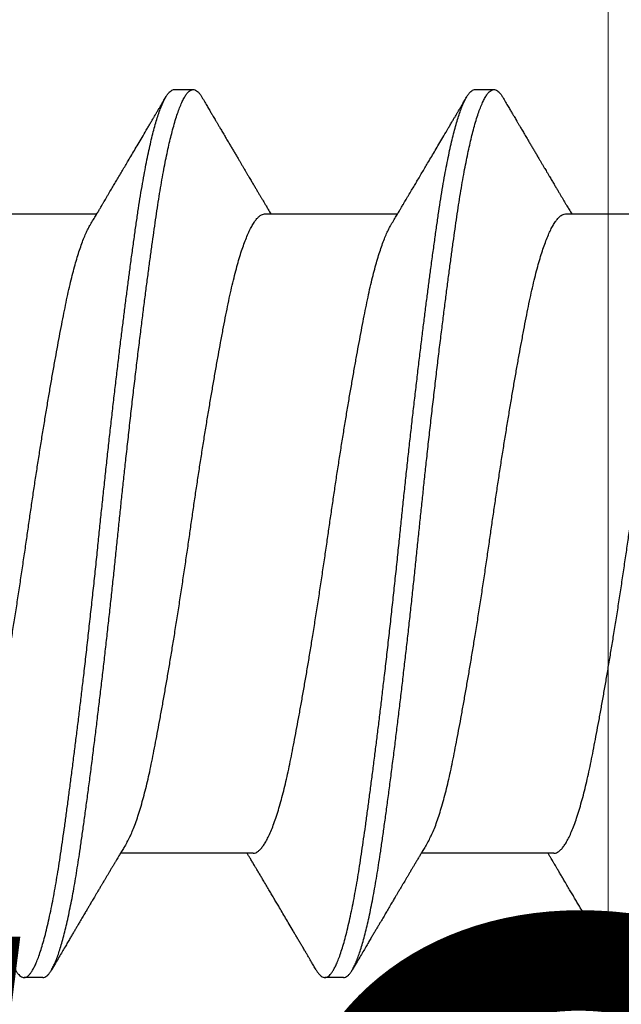
# Model space of a CAD drawing. Extents: x 202 to 667, y -2191 to -1908.
# Drawn here: x 402 to 403, y -1969 to -1968 of the extents above; entities that cross this region are included whole.
import ezdxf

# ---------------------------------------------------------------- set-up
doc = ezdxf.new("R2010")
doc.units = 0
doc.header["$LTSCALE"] = 0.5
doc.header["$MEASUREMENT"] = 0
doc.layers.add('.875 HAT CHANNEL', color=3, linetype='CONTINUOUS', lineweight=15)
doc.layers.add('DIMS', color=92, linetype='CONTINUOUS', lineweight=15)
doc.layers.add('ALB PLCP', color=10, linetype='CONTINUOUS')
doc.styles.add('Arial', font='arial.ttf')

# ---------------------------------------------------------------- blocks, each defined once
blk = doc.blocks.new('#8X58-HWH-SD-TEK')
at = {"layer": 'ALB PLCP', "lineweight": 30}
for p, q in [((-0.05904, 0.24085), (-0.05904, 0.21637)), ((0.082, 0.22633), (0.082, 0.2298)), ((0.05904, 0.1875), (0.05904, 0.21198)), ((-0.082, 0.20202), (-0.082, 0.19855)), ((-0.05904, 0.18529), (-0.05904, 0.16081)), ((0.082, 0.17077), (0.082, 0.17424)), ((0.05904, 0.13194), (0.05904, 0.15643)), ((-0.082, 0.14647), (-0.082, 0.14299)), ((-0.05904, 0.12974), (-0.05904, 0.10525))]:
    blk.add_line(p, q, dxfattribs=at)
for points, knots in [([(0.05903, 0.24306), (0.05903, 0.24296), (0.05902, 0.24273), (0.05887, 0.24237), (0.05858, 0.24196), (0.05817, 0.24155), (0.05762, 0.24113), (0.05693, 0.2407), (0.05607, 0.24024), (0.05505, 0.23978), (0.05388, 0.23931), (0.05256, 0.23885), (0.05112, 0.23839), (0.04957, 0.23794), (0.04794, 0.23751), (0.04625, 0.23709), (0.04446, 0.23668), (0.04259, 0.23628), (0.04062, 0.23589), (0.03856, 0.23548), (0.0364, 0.23507), (0.03415, 0.23465), (0.0318, 0.23423), (0.02938, 0.2338), (0.02691, 0.23337), (0.02438, 0.23294), (0.0218, 0.23251), (0.0191, 0.23206), (0.01629, 0.23161), (0.01337, 0.23115), (0.01043, 0.2307), (0.00748, 0.23025), (0.00452, 0.22982), (0.00164, 0.2294), (-0.00119, 0.229), (-0.00396, 0.2286), (-0.00674, 0.22819), (-0.00952, 0.22777), (-0.0123, 0.22735), (-0.01506, 0.22691), (-0.0178, 0.22648), (-0.0205, 0.22604), (-0.02315, 0.2256), (-0.02574, 0.22517), (-0.02824, 0.22474), (-0.03066, 0.22431), (-0.03301, 0.22389), (-0.0353, 0.22347), (-0.03752, 0.22305), (-0.03967, 0.22263), (-0.04172, 0.22223), (-0.04367, 0.22183), (-0.04554, 0.22141), (-0.04727, 0.221), (-0.04888, 0.22058), (-0.05035, 0.22017), (-0.05173, 0.21975), (-0.053, 0.21933), (-0.05415, 0.21891), (-0.05519, 0.21849), (-0.0561, 0.21807), (-0.05672, 0.21775), (-0.057, 0.21758), (-0.05705, 0.21754)], [0, 0, 0, 0, 0.011697, 0.028009, 0.044154, 0.060404, 0.076741, 0.093148, 0.110921, 0.128729, 0.146548, 0.164352, 0.182118, 0.199821, 0.216434, 0.232951, 0.249354, 0.265625, 0.281799, 0.298091, 0.314513, 0.331046, 0.347672, 0.364371, 0.380825, 0.397312, 0.413813, 0.430307, 0.44809, 0.465819, 0.48347, 0.50102, 0.518448, 0.535731, 0.551905, 0.568176, 0.58458, 0.601097, 0.617711, 0.634401, 0.651148, 0.667931, 0.684731, 0.701527, 0.717998, 0.734427, 0.750793, 0.767078, 0.783892, 0.800581, 0.817125, 0.833663, 0.850345, 0.867154, 0.883102, 0.899128, 0.915215, 0.931345, 0.947501, 0.963663, 0.979815, 0.995937, 1, 1, 1, 1]), ([(0.08058, 0.2314), (0.08074, 0.23131), (0.08108, 0.23111), (0.08148, 0.23078), (0.08179, 0.23044), (0.08197, 0.23011), (0.08202, 0.22978), (0.08195, 0.22945), (0.08176, 0.22912), (0.08145, 0.22879), (0.08103, 0.22846), (0.0805, 0.22813), (0.07985, 0.22779), (0.07904, 0.22743), (0.07805, 0.22705), (0.07687, 0.22666), (0.07554, 0.22626), (0.07406, 0.22586), (0.07244, 0.22546), (0.07069, 0.22507), (0.06885, 0.22469), (0.06696, 0.22432), (0.06502, 0.22397), (0.063, 0.22363), (0.06089, 0.22329), (0.05869, 0.22296), (0.05641, 0.22263), (0.05404, 0.22229), (0.05157, 0.22195), (0.049, 0.22161), (0.04635, 0.22126), (0.04361, 0.2209), (0.04084, 0.22055), (0.03806, 0.2202), (0.03528, 0.21985), (0.03244, 0.21951), (0.02955, 0.21916), (0.02647, 0.2188), (0.02319, 0.21842), (0.01973, 0.21803), (0.01623, 0.21764), (0.01272, 0.21725), (0.00921, 0.21687), (0.0057, 0.2165), (0.00229, 0.21615), (-0.001, 0.21581), (-0.00421, 0.21548), (-0.00742, 0.21514), (-0.01064, 0.21479), (-0.01387, 0.21444), (-0.01708, 0.21409), (-0.02028, 0.21373), (-0.02345, 0.21337), (-0.0266, 0.213), (-0.0297, 0.21264), (-0.03276, 0.21227), (-0.03571, 0.21192), (-0.03854, 0.21156), (-0.04125, 0.21122), (-0.0439, 0.21088), (-0.04648, 0.21055), (-0.04911, 0.2102), (-0.05178, 0.20984), (-0.05446, 0.20947), (-0.05703, 0.20911), (-0.05949, 0.20875), (-0.06184, 0.20838), (-0.0641, 0.20801), (-0.06619, 0.20764), (-0.06812, 0.20728), (-0.0699, 0.20692), (-0.07156, 0.20656), (-0.07312, 0.2062), (-0.07455, 0.20583), (-0.07587, 0.20547), (-0.07707, 0.2051), (-0.07813, 0.20474), (-0.07907, 0.20437), (-0.07988, 0.20401), (-0.08056, 0.20366), (-0.0811, 0.20331), (-0.08151, 0.20298), (-0.08179, 0.20265), (-0.08195, 0.20234), (-0.08202, 0.20213), (-0.082, 0.20202), (-0.082, 0.20202)], [0, 0, 0, 0, 0.009251, 0.021172, 0.033026, 0.044804, 0.056498, 0.068203, 0.079992, 0.091176, 0.102418, 0.113713, 0.125051, 0.136424, 0.149617, 0.162834, 0.176062, 0.189287, 0.202497, 0.215679, 0.228819, 0.240818, 0.252762, 0.264642, 0.27645, 0.288176, 0.299857, 0.311615, 0.323451, 0.335357, 0.347323, 0.35934, 0.371398, 0.382797, 0.394216, 0.405646, 0.417079, 0.428507, 0.441712, 0.454885, 0.468014, 0.481086, 0.494089, 0.507011, 0.519842, 0.531522, 0.543249, 0.555057, 0.566937, 0.578882, 0.590881, 0.602925, 0.615004, 0.627109, 0.63923, 0.651356, 0.663478, 0.674894, 0.686288, 0.697653, 0.70898, 0.720261, 0.733246, 0.746148, 0.758955, 0.771697, 0.784526, 0.797447, 0.810449, 0.822428, 0.834456, 0.846523, 0.85862, 0.870736, 0.882861, 0.894986, 0.9071, 0.919193, 0.931255, 0.943276, 0.955248, 0.966481, 0.977653, 0.988758, 0.999788, 1, 1, 1, 1]), ([(0.08198, 0.22633), (0.08199, 0.22627), (0.082, 0.22609), (0.08186, 0.22579), (0.08157, 0.22543), (0.08115, 0.22507), (0.08062, 0.22472), (0.07995, 0.22437), (0.07915, 0.22401), (0.07822, 0.22364), (0.07716, 0.22328), (0.07598, 0.22291), (0.07467, 0.22255), (0.07324, 0.22218), (0.0717, 0.22182), (0.07004, 0.22146), (0.06831, 0.22111), (0.06652, 0.22077), (0.06468, 0.22044), (0.06276, 0.22011), (0.06076, 0.2198), (0.05858, 0.21947), (0.0562, 0.21913), (0.0536, 0.21876), (0.05088, 0.21839), (0.04805, 0.21801), (0.04511, 0.21762), (0.04208, 0.21723), (0.03904, 0.21685), (0.03602, 0.21647), (0.03302, 0.21611), (0.02996, 0.21574), (0.02686, 0.21538), (0.02372, 0.21501), (0.02055, 0.21465), (0.01735, 0.21429), (0.01414, 0.21393), (0.01092, 0.21358), (0.0077, 0.21324), (0.00448, 0.2129), (0.00134, 0.21257), (-0.00174, 0.21226), (-0.00476, 0.21195), (-0.00779, 0.21163), (-0.01083, 0.2113), (-0.01403, 0.21095), (-0.01738, 0.21058), (-0.02086, 0.21019), (-0.02432, 0.2098), (-0.02774, 0.2094), (-0.0311, 0.209), (-0.03441, 0.2086), (-0.03756, 0.20821), (-0.04055, 0.20784), (-0.04337, 0.20748), (-0.04612, 0.20712), (-0.04878, 0.20677), (-0.05136, 0.20642), (-0.05384, 0.20608), (-0.05622, 0.20575), (-0.0585, 0.20542), (-0.0607, 0.20509), (-0.06282, 0.20475), (-0.06486, 0.20441), (-0.06676, 0.20407), (-0.06854, 0.20373), (-0.07019, 0.20339), (-0.07175, 0.20305), (-0.0732, 0.2027), (-0.07462, 0.20234), (-0.07599, 0.20196), (-0.07728, 0.20156), (-0.07841, 0.20116), (-0.07939, 0.20077), (-0.08021, 0.20038), (-0.08088, 0.19999), (-0.08138, 0.19962), (-0.08173, 0.19927), (-0.08194, 0.19893), (-0.08202, 0.1986), (-0.08198, 0.19827), (-0.08181, 0.19794), (-0.08151, 0.19759), (-0.08111, 0.19726), (-0.08075, 0.19705), (-0.08059, 0.19694)], [0, 0, 0, 0, 0.006105, 0.018921, 0.031831, 0.043737, 0.055704, 0.067722, 0.079781, 0.091871, 0.103984, 0.116108, 0.128234, 0.140351, 0.15245, 0.16452, 0.176552, 0.187853, 0.199103, 0.210295, 0.221422, 0.232476, 0.245222, 0.258061, 0.270991, 0.284001, 0.297079, 0.310212, 0.323388, 0.335494, 0.347615, 0.359741, 0.371863, 0.383969, 0.396052, 0.408099, 0.420102, 0.432052, 0.443938, 0.455752, 0.467486, 0.478496, 0.489569, 0.500712, 0.51192, 0.523183, 0.536275, 0.54942, 0.562605, 0.575817, 0.589043, 0.60227, 0.615486, 0.627578, 0.63964, 0.651661, 0.663632, 0.675543, 0.687385, 0.69915, 0.710835, 0.722554, 0.734355, 0.746229, 0.758168, 0.769476, 0.780825, 0.792208, 0.803615, 0.815039, 0.828267, 0.841493, 0.854703, 0.867886, 0.881027, 0.894115, 0.907138, 0.919007, 0.930803, 0.942515, 0.954204, 0.965975, 0.977822, 0.989738, 1, 1, 1, 1]), ([(0.05709, 0.21082), (0.05738, 0.21099), (0.05793, 0.21132), (0.05869, 0.21177), (0.05933, 0.21216), (0.05984, 0.21246), (0.06023, 0.21269), (0.0605, 0.21285), (0.0607, 0.21297), (0.06087, 0.21307), (0.06104, 0.21317), (0.06125, 0.2133), (0.06149, 0.21344), (0.06183, 0.21365), (0.06227, 0.2139), (0.06277, 0.2142), (0.06324, 0.21448), (0.06372, 0.21476), (0.06417, 0.21503), (0.06463, 0.21531), (0.0651, 0.21558), (0.06562, 0.21589), (0.06616, 0.21621), (0.06667, 0.21652), (0.06713, 0.21678), (0.06753, 0.21702), (0.06785, 0.21722), (0.06816, 0.2174), (0.06851, 0.2176), (0.06899, 0.21789), (0.06958, 0.21823), (0.07028, 0.21865), (0.07107, 0.21911), (0.0718, 0.21955), (0.07245, 0.21993), (0.073, 0.22025), (0.07357, 0.22059), (0.07417, 0.22095), (0.07483, 0.22133), (0.07556, 0.22176), (0.07638, 0.22224), (0.07728, 0.22278), (0.0783, 0.22337), (0.07941, 0.22403), (0.08019, 0.22448), (0.0806, 0.22472)], [0, 0, 0, 0, 0.037452, 0.069936, 0.097446, 0.119974, 0.135044, 0.146593, 0.154619, 0.160653, 0.16804, 0.176897, 0.187225, 0.199026, 0.220543, 0.242765, 0.263011, 0.281281, 0.302918, 0.321078, 0.340301, 0.362599, 0.387976, 0.408896, 0.428175, 0.445746, 0.460328, 0.469565, 0.484956, 0.505203, 0.530309, 0.560272, 0.594177, 0.631384, 0.653664, 0.676981, 0.701335, 0.726729, 0.753702, 0.785168, 0.819353, 0.857925, 0.900887, 0.948244, 1, 1, 1, 1]), ([(-0.05706, 0.21754), (-0.05738, 0.21736), (-0.05796, 0.21701), (-0.05877, 0.21653), (-0.05945, 0.21612), (-0.06, 0.21579), (-0.06043, 0.21554), (-0.06072, 0.21536), (-0.06094, 0.21523), (-0.06114, 0.21512), (-0.06139, 0.21496), (-0.06174, 0.21476), (-0.06219, 0.21449), (-0.06282, 0.21412), (-0.0636, 0.21366), (-0.06446, 0.21315), (-0.06531, 0.21264), (-0.06618, 0.21213), (-0.06707, 0.2116), (-0.06796, 0.21107), (-0.06891, 0.21051), (-0.06994, 0.2099), (-0.07106, 0.20924), (-0.07224, 0.20854), (-0.0735, 0.2078), (-0.0746, 0.20715), (-0.07548, 0.20664), (-0.07608, 0.20628), (-0.07661, 0.20597), (-0.07708, 0.20569), (-0.07743, 0.20549), (-0.0777, 0.20533), (-0.07796, 0.20518), (-0.07829, 0.20498), (-0.07873, 0.20472), (-0.07926, 0.20441), (-0.0799, 0.20404), (-0.08035, 0.20377), (-0.08059, 0.20363)], [0, 0, 0, 0, 0.039859, 0.074313, 0.103351, 0.126964, 0.144888, 0.157552, 0.165194, 0.172817, 0.182416, 0.197975, 0.216926, 0.239231, 0.279328, 0.315895, 0.348932, 0.388346, 0.426117, 0.463119, 0.501286, 0.547448, 0.594839, 0.643893, 0.697447, 0.755984, 0.783307, 0.809264, 0.832143, 0.851943, 0.868662, 0.876708, 0.886733, 0.900966, 0.919407, 0.942058, 0.968922, 1, 1, 1, 1]), ([(0.05708, 0.21082), (0.05703, 0.21079), (0.05674, 0.2106), (0.05606, 0.21026), (0.05505, 0.2098), (0.05387, 0.20933), (0.05256, 0.20887), (0.05112, 0.2084), (0.04957, 0.20796), (0.04794, 0.20752), (0.04625, 0.2071), (0.04446, 0.20669), (0.04259, 0.20629), (0.04062, 0.2059), (0.03856, 0.2055), (0.0364, 0.20509), (0.03415, 0.20467), (0.0318, 0.20424), (0.02938, 0.20381), (0.02691, 0.20338), (0.02438, 0.20295), (0.0218, 0.20252), (0.0191, 0.20208), (0.01629, 0.20163), (0.01337, 0.20117), (0.01043, 0.20072), (0.00748, 0.20027), (0.00452, 0.19983), (0.00164, 0.19941), (-0.00119, 0.19901), (-0.00396, 0.19861), (-0.00674, 0.1982), (-0.00952, 0.19779), (-0.0123, 0.19736), (-0.01506, 0.19693), (-0.0178, 0.1965), (-0.0205, 0.19606), (-0.02315, 0.19562), (-0.02574, 0.19518), (-0.02824, 0.19475), (-0.03066, 0.19433), (-0.03301, 0.1939), (-0.03533, 0.19348), (-0.03761, 0.19305), (-0.03984, 0.19262), (-0.04196, 0.1922), (-0.04398, 0.19178), (-0.04589, 0.19135), (-0.04767, 0.19091), (-0.04932, 0.19048), (-0.05082, 0.19005), (-0.05221, 0.18962), (-0.05349, 0.18918), (-0.05463, 0.18874), (-0.05566, 0.1883), (-0.05655, 0.18786), (-0.0573, 0.18743), (-0.05792, 0.187), (-0.0584, 0.18658), (-0.05875, 0.18617), (-0.05896, 0.18577), (-0.05905, 0.18548), (-0.05903, 0.18532), (-0.05903, 0.18529)], [0, 0, 0, 0, 0.003712, 0.021476, 0.039274, 0.057083, 0.074878, 0.092635, 0.110328, 0.126932, 0.143441, 0.159835, 0.176098, 0.192263, 0.208547, 0.224959, 0.241483, 0.2581, 0.274791, 0.291236, 0.307715, 0.324206, 0.340692, 0.358465, 0.376185, 0.393827, 0.411368, 0.428786, 0.44606, 0.462225, 0.478488, 0.494883, 0.511392, 0.527996, 0.544677, 0.561415, 0.57819, 0.594981, 0.611768, 0.62823, 0.64465, 0.661008, 0.677285, 0.69475, 0.71208, 0.729253, 0.746456, 0.763813, 0.781302, 0.797894, 0.814565, 0.831296, 0.848066, 0.864856, 0.881645, 0.898411, 0.915136, 0.931798, 0.948379, 0.964565, 0.980638, 0.996579, 1, 1, 1, 1]), ([(-0.0806, 0.19694), (-0.08029, 0.19677), (-0.07971, 0.19643), (-0.07889, 0.19595), (-0.07818, 0.19553), (-0.07757, 0.19517), (-0.07706, 0.19487), (-0.07666, 0.19463), (-0.07635, 0.19445), (-0.07612, 0.19431), (-0.07593, 0.1942), (-0.07572, 0.19408), (-0.0755, 0.19395), (-0.07524, 0.1938), (-0.07496, 0.19363), (-0.07452, 0.19337), (-0.07391, 0.19301), (-0.07314, 0.19256), (-0.07241, 0.19213), (-0.07174, 0.19173), (-0.07113, 0.19137), (-0.07051, 0.19101), (-0.06989, 0.19064), (-0.0693, 0.19029), (-0.06878, 0.18998), (-0.06836, 0.18974), (-0.06805, 0.18955), (-0.0678, 0.18941), (-0.06754, 0.18925), (-0.06721, 0.18906), (-0.06682, 0.18882), (-0.06638, 0.18856), (-0.06584, 0.18825), (-0.06522, 0.18788), (-0.06456, 0.18749), (-0.06395, 0.18712), (-0.0634, 0.1868), (-0.06288, 0.18649), (-0.06239, 0.1862), (-0.06192, 0.18592), (-0.06147, 0.18565), (-0.061, 0.18537), (-0.06046, 0.18505), (-0.0598, 0.18466), (-0.05931, 0.18437), (-0.05904, 0.18421), (-0.05904, 0.18421)], [0, 0, 0, 0, 0.042573, 0.08038, 0.113424, 0.14171, 0.165239, 0.184014, 0.198259, 0.207616, 0.215827, 0.225248, 0.235879, 0.247718, 0.260767, 0.275024, 0.30881, 0.345241, 0.381963, 0.410264, 0.438735, 0.467377, 0.49619, 0.524619, 0.54926, 0.56953, 0.582357, 0.592543, 0.604022, 0.619433, 0.638213, 0.658604, 0.680479, 0.712968, 0.744785, 0.773077, 0.797847, 0.821909, 0.844414, 0.866309, 0.887929, 0.906924, 0.931856, 0.962717, 0.999499, 1, 1, 1, 1]), ([(0.05903, 0.1875), (0.05903, 0.18741), (0.05902, 0.18718), (0.05887, 0.18681), (0.05858, 0.18641), (0.05817, 0.18599), (0.05762, 0.18558), (0.05693, 0.18514), (0.05607, 0.18469), (0.05505, 0.18422), (0.05388, 0.18376), (0.05256, 0.18329), (0.05112, 0.18283), (0.04957, 0.18238), (0.04794, 0.18195), (0.04625, 0.18153), (0.04446, 0.18112), (0.04259, 0.18072), (0.04062, 0.18033), (0.03856, 0.17993), (0.0364, 0.17952), (0.03415, 0.1791), (0.0318, 0.17867), (0.02938, 0.17824), (0.02691, 0.17781), (0.02438, 0.17738), (0.0218, 0.17695), (0.0191, 0.17651), (0.01629, 0.17606), (0.01337, 0.1756), (0.01043, 0.17514), (0.00748, 0.1747), (0.00452, 0.17426), (0.00164, 0.17384), (-0.00119, 0.17344), (-0.00396, 0.17304), (-0.00674, 0.17263), (-0.00952, 0.17222), (-0.0123, 0.17179), (-0.01506, 0.17136), (-0.0178, 0.17092), (-0.0205, 0.17049), (-0.02315, 0.17005), (-0.02574, 0.16961), (-0.02824, 0.16918), (-0.03066, 0.16875), (-0.03301, 0.16833), (-0.0353, 0.16791), (-0.03752, 0.16749), (-0.03967, 0.16708), (-0.04172, 0.16667), (-0.04367, 0.16627), (-0.04554, 0.16586), (-0.04727, 0.16544), (-0.04888, 0.16503), (-0.05035, 0.16462), (-0.05173, 0.1642), (-0.053, 0.16378), (-0.05415, 0.16336), (-0.05519, 0.16293), (-0.0561, 0.16251), (-0.05672, 0.1622), (-0.057, 0.16202), (-0.05705, 0.16199)], [0, 0, 0, 0, 0.0116973, 0.0280094, 0.0441538, 0.0604036, 0.076741, 0.0931477, 0.1109211, 0.1287292, 0.1465478, 0.1643521, 0.1821178, 0.1998209, 0.216434, 0.2329513, 0.2493543, 0.2656254, 0.2817993, 0.2980914, 0.3145128, 0.3310457, 0.3476716, 0.3643713, 0.3808253, 0.3973122, 0.4138126, 0.430307, 0.4480898, 0.4658186, 0.4834699, 0.5010203, 0.5184477, 0.5357308, 0.5519046, 0.5681762, 0.5845797, 0.6010974, 0.6177108, 0.6344008, 0.6511477, 0.6679312, 0.6847311, 0.7015266, 0.7179982, 0.7344266, 0.7507929, 0.7670785, 0.7838925, 0.8005807, 0.8171249, 0.8336627, 0.8503453, 0.8671544, 0.8831017, 0.8991276, 0.9152146, 0.931345, 0.9475007, 0.9636635, 0.979815, 0.9959369, 1, 1, 1, 1]), ([(0.08059, 0.17585), (0.08034, 0.176), (0.07986, 0.17628), (0.0792, 0.17667), (0.07865, 0.17699), (0.07821, 0.17725), (0.07788, 0.17744), (0.07752, 0.17766), (0.07704, 0.17794), (0.07645, 0.17829), (0.07582, 0.17866), (0.07521, 0.17902), (0.07458, 0.17939), (0.07397, 0.17975), (0.07316, 0.18023), (0.07217, 0.18081), (0.07102, 0.18149), (0.06992, 0.18213), (0.06894, 0.18271), (0.06808, 0.18323), (0.06731, 0.18368), (0.06655, 0.18413), (0.06576, 0.1846), (0.0649, 0.1851), (0.0641, 0.18558), (0.06335, 0.18602), (0.06271, 0.18641), (0.0621, 0.18677), (0.06157, 0.18708), (0.06122, 0.18729), (0.06099, 0.18743), (0.06084, 0.18752), (0.06064, 0.18763), (0.06037, 0.18779), (0.05998, 0.18803), (0.05953, 0.1883), (0.05919, 0.1885), (0.05904, 0.18859)], [0, 0, 0, 0, 0.035772, 0.066389, 0.091856, 0.112173, 0.127345, 0.137588, 0.16237, 0.193745, 0.22019, 0.249717, 0.279107, 0.307443, 0.334725, 0.391824, 0.444279, 0.495069, 0.544563, 0.580746, 0.615753, 0.651059, 0.687087, 0.725893, 0.770029, 0.799069, 0.830024, 0.859919, 0.88411, 0.902549, 0.909612, 0.915598, 0.924325, 0.936822, 0.953085, 0.978708, 1, 1, 1, 1]), ([(0.08058, 0.17585), (0.08074, 0.17576), (0.08108, 0.17555), (0.08148, 0.17523), (0.08179, 0.17489), (0.08197, 0.17455), (0.08202, 0.17422), (0.08195, 0.17389), (0.08176, 0.17356), (0.08145, 0.17323), (0.08103, 0.1729), (0.0805, 0.17257), (0.07985, 0.17224), (0.07904, 0.17188), (0.07805, 0.1715), (0.07687, 0.1711), (0.07554, 0.1707), (0.07406, 0.1703), (0.07244, 0.16991), (0.07069, 0.16951), (0.06885, 0.16913), (0.06696, 0.16876), (0.06502, 0.16841), (0.063, 0.16807), (0.06089, 0.16773), (0.05869, 0.1674), (0.05641, 0.16707), (0.05404, 0.16674), (0.05157, 0.1664), (0.049, 0.16605), (0.04635, 0.1657), (0.04361, 0.16534), (0.04084, 0.16499), (0.03806, 0.16464), (0.03528, 0.1643), (0.03244, 0.16395), (0.02955, 0.16361), (0.02647, 0.16325), (0.02319, 0.16287), (0.01973, 0.16247), (0.01623, 0.16208), (0.01272, 0.1617), (0.00921, 0.16132), (0.0057, 0.16094), (0.00229, 0.16059), (-0.001, 0.16025), (-0.00421, 0.15992), (-0.00742, 0.15958), (-0.01064, 0.15924), (-0.01387, 0.15889), (-0.01708, 0.15853), (-0.02028, 0.15818), (-0.02345, 0.15781), (-0.0266, 0.15745), (-0.0297, 0.15708), (-0.03276, 0.15672), (-0.03571, 0.15636), (-0.03854, 0.15601), (-0.04125, 0.15567), (-0.0439, 0.15533), (-0.04648, 0.15499), (-0.04911, 0.15464), (-0.05178, 0.15428), (-0.05446, 0.15391), (-0.05703, 0.15355), (-0.05949, 0.15319), (-0.06184, 0.15283), (-0.0641, 0.15246), (-0.06619, 0.15209), (-0.06812, 0.15172), (-0.0699, 0.15137), (-0.07156, 0.15101), (-0.07312, 0.15064), (-0.07455, 0.15028), (-0.07587, 0.14991), (-0.07707, 0.14955), (-0.07813, 0.14918), (-0.07907, 0.14882), (-0.07988, 0.14846), (-0.08056, 0.1481), (-0.0811, 0.14776), (-0.08151, 0.14742), (-0.08179, 0.1471), (-0.08195, 0.14678), (-0.08202, 0.14657), (-0.082, 0.14647), (-0.082, 0.14647)], [0, 0, 0, 0, 0.009251, 0.021172, 0.033026, 0.044804, 0.056498, 0.068203, 0.079992, 0.091176, 0.102418, 0.113713, 0.125051, 0.136424, 0.149617, 0.162834, 0.176062, 0.189287, 0.202497, 0.215679, 0.228819, 0.240818, 0.252762, 0.264642, 0.27645, 0.288176, 0.299857, 0.311615, 0.323451, 0.335357, 0.347323, 0.35934, 0.371398, 0.382797, 0.394216, 0.405646, 0.417079, 0.428507, 0.441712, 0.454885, 0.468014, 0.481086, 0.494089, 0.507011, 0.519842, 0.531522, 0.543249, 0.555057, 0.566937, 0.578882, 0.590881, 0.602925, 0.615004, 0.627109, 0.63923, 0.651356, 0.663478, 0.674894, 0.686288, 0.697653, 0.70898, 0.720261, 0.733246, 0.746148, 0.758955, 0.771697, 0.784526, 0.797447, 0.810449, 0.822428, 0.834456, 0.846523, 0.85862, 0.870736, 0.882861, 0.894986, 0.9071, 0.919193, 0.931255, 0.943276, 0.955248, 0.966481, 0.977653, 0.988758, 0.999788, 1, 1, 1, 1]), ([(0.08198, 0.17077), (0.08199, 0.17071), (0.082, 0.17054), (0.08186, 0.17024), (0.08157, 0.16988), (0.08115, 0.16952), (0.08062, 0.16917), (0.07995, 0.16881), (0.07915, 0.16845), (0.07822, 0.16809), (0.07716, 0.16772), (0.07598, 0.16736), (0.07467, 0.16699), (0.07324, 0.16663), (0.0717, 0.16626), (0.07004, 0.1659), (0.06831, 0.16555), (0.06652, 0.16521), (0.06468, 0.16488), (0.06276, 0.16456), (0.06076, 0.16424), (0.05858, 0.16391), (0.0562, 0.16357), (0.0536, 0.16321), (0.05088, 0.16283), (0.04805, 0.16245), (0.04511, 0.16207), (0.04208, 0.16168), (0.03904, 0.16129), (0.03602, 0.16092), (0.03302, 0.16055), (0.02996, 0.16019), (0.02686, 0.15982), (0.02372, 0.15946), (0.02055, 0.15909), (0.01735, 0.15873), (0.01414, 0.15838), (0.01092, 0.15803), (0.0077, 0.15768), (0.00448, 0.15735), (0.00134, 0.15702), (-0.00174, 0.15671), (-0.00476, 0.15639), (-0.00779, 0.15607), (-0.01083, 0.15575), (-0.01403, 0.1554), (-0.01738, 0.15503), (-0.02086, 0.15464), (-0.02432, 0.15424), (-0.02774, 0.15384), (-0.0311, 0.15344), (-0.03441, 0.15305), (-0.03756, 0.15266), (-0.04055, 0.15228), (-0.04337, 0.15192), (-0.04612, 0.15157), (-0.04878, 0.15122), (-0.05136, 0.15087), (-0.05384, 0.15053), (-0.05622, 0.15019), (-0.0585, 0.14987), (-0.0607, 0.14953), (-0.06282, 0.1492), (-0.06486, 0.14885), (-0.06676, 0.14851), (-0.06854, 0.14817), (-0.07019, 0.14783), (-0.07175, 0.14749), (-0.0732, 0.14715), (-0.07462, 0.14679), (-0.07599, 0.14641), (-0.07728, 0.14601), (-0.07841, 0.14561), (-0.07939, 0.14521), (-0.08021, 0.14482), (-0.08088, 0.14444), (-0.08138, 0.14406), (-0.08173, 0.14371), (-0.08194, 0.14337), (-0.08202, 0.14304), (-0.08198, 0.14272), (-0.08181, 0.14238), (-0.08151, 0.14204), (-0.08111, 0.14171), (-0.08075, 0.14149), (-0.08059, 0.14139)], [0, 0, 0, 0, 0.006105, 0.018921, 0.031831, 0.043737, 0.055704, 0.067722, 0.079781, 0.091871, 0.103984, 0.116108, 0.128234, 0.140351, 0.15245, 0.16452, 0.176552, 0.187853, 0.199103, 0.210295, 0.221422, 0.232476, 0.245222, 0.258061, 0.270991, 0.284001, 0.297079, 0.310212, 0.323388, 0.335494, 0.347615, 0.359741, 0.371863, 0.383969, 0.396052, 0.408099, 0.420102, 0.432052, 0.443938, 0.455752, 0.467486, 0.478496, 0.489569, 0.500712, 0.51192, 0.523183, 0.536275, 0.54942, 0.562605, 0.575817, 0.589043, 0.60227, 0.615486, 0.627578, 0.63964, 0.651661, 0.663632, 0.675543, 0.687385, 0.69915, 0.710835, 0.722554, 0.734355, 0.746229, 0.758168, 0.769476, 0.780825, 0.792208, 0.803615, 0.815039, 0.828267, 0.841493, 0.854703, 0.867886, 0.881027, 0.894115, 0.907138, 0.919007, 0.930803, 0.942515, 0.954204, 0.965975, 0.977822, 0.989738, 1, 1, 1, 1]), ([(0.05709, 0.15526), (0.05738, 0.15544), (0.05793, 0.15576), (0.05869, 0.15622), (0.05933, 0.1566), (0.05984, 0.15691), (0.06023, 0.15714), (0.0605, 0.1573), (0.0607, 0.15742), (0.06087, 0.15752), (0.06104, 0.15762), (0.06125, 0.15774), (0.06149, 0.15789), (0.06183, 0.15809), (0.06227, 0.15835), (0.06277, 0.15865), (0.06324, 0.15893), (0.06372, 0.15921), (0.06417, 0.15948), (0.06463, 0.15975), (0.0651, 0.16003), (0.06562, 0.16034), (0.06616, 0.16066), (0.06667, 0.16096), (0.06713, 0.16123), (0.06753, 0.16147), (0.06785, 0.16166), (0.06816, 0.16184), (0.06851, 0.16205), (0.06899, 0.16233), (0.06958, 0.16268), (0.07028, 0.16309), (0.07107, 0.16356), (0.0718, 0.16399), (0.07245, 0.16437), (0.073, 0.1647), (0.07357, 0.16504), (0.07417, 0.16539), (0.07483, 0.16578), (0.07556, 0.16621), (0.07638, 0.16669), (0.07728, 0.16722), (0.0783, 0.16782), (0.07941, 0.16847), (0.08019, 0.16893), (0.0806, 0.16917)], [0, 0, 0, 0, 0.037452, 0.069936, 0.097446, 0.119974, 0.135044, 0.146593, 0.154619, 0.160653, 0.16804, 0.176897, 0.187225, 0.199026, 0.220543, 0.242765, 0.263011, 0.281281, 0.302918, 0.321078, 0.340301, 0.362599, 0.387976, 0.408896, 0.428175, 0.445746, 0.460328, 0.469565, 0.484956, 0.505203, 0.530309, 0.560272, 0.594177, 0.631384, 0.653664, 0.676981, 0.701335, 0.726729, 0.753702, 0.785168, 0.819353, 0.857925, 0.900887, 0.948244, 1, 1, 1, 1]), ([(-0.05706, 0.16199), (-0.05738, 0.1618), (-0.05796, 0.16146), (-0.05877, 0.16097), (-0.05945, 0.16057), (-0.06, 0.16024), (-0.06043, 0.15999), (-0.06072, 0.15981), (-0.06094, 0.15968), (-0.06114, 0.15956), (-0.06139, 0.15941), (-0.06174, 0.1592), (-0.06219, 0.15894), (-0.06282, 0.15856), (-0.0636, 0.1581), (-0.06446, 0.15759), (-0.06531, 0.15708), (-0.06618, 0.15657), (-0.06707, 0.15604), (-0.06796, 0.15552), (-0.06891, 0.15495), (-0.06994, 0.15434), (-0.07106, 0.15368), (-0.07224, 0.15299), (-0.0735, 0.15224), (-0.0746, 0.1516), (-0.07548, 0.15108), (-0.07608, 0.15073), (-0.07661, 0.15041), (-0.07708, 0.15014), (-0.07743, 0.14993), (-0.0777, 0.14977), (-0.07796, 0.14962), (-0.07829, 0.14942), (-0.07873, 0.14917), (-0.07926, 0.14885), (-0.0799, 0.14848), (-0.08035, 0.14821), (-0.08059, 0.14807)], [0, 0, 0, 0, 0.039859, 0.074313, 0.103351, 0.126964, 0.144888, 0.157552, 0.165194, 0.172817, 0.182416, 0.197975, 0.216926, 0.239231, 0.279328, 0.315895, 0.348932, 0.388346, 0.426117, 0.463119, 0.501286, 0.547448, 0.594839, 0.643893, 0.697447, 0.755984, 0.783307, 0.809264, 0.832143, 0.851943, 0.868662, 0.876708, 0.886733, 0.900966, 0.919407, 0.942058, 0.968922, 1, 1, 1, 1]), ([(0.05708, 0.15526), (0.05703, 0.15523), (0.05674, 0.15505), (0.05606, 0.1547), (0.05505, 0.15424), (0.05387, 0.15377), (0.05256, 0.15331), (0.05112, 0.15285), (0.04957, 0.1524), (0.04794, 0.15197), (0.04625, 0.15155), (0.04446, 0.15114), (0.04259, 0.15074), (0.04062, 0.15035), (0.03856, 0.14994), (0.0364, 0.14953), (0.03415, 0.14911), (0.0318, 0.14869), (0.02938, 0.14826), (0.02691, 0.14783), (0.02438, 0.1474), (0.0218, 0.14697), (0.0191, 0.14652), (0.01629, 0.14607), (0.01337, 0.14561), (0.01043, 0.14516), (0.00748, 0.14471), (0.00452, 0.14428), (0.00164, 0.14386), (-0.00119, 0.14346), (-0.00396, 0.14306), (-0.00674, 0.14265), (-0.00952, 0.14223), (-0.0123, 0.14181), (-0.01506, 0.14137), (-0.0178, 0.14094), (-0.0205, 0.1405), (-0.02315, 0.14006), (-0.02574, 0.13963), (-0.02824, 0.1392), (-0.03066, 0.13877), (-0.03301, 0.13835), (-0.03533, 0.13792), (-0.03761, 0.13749), (-0.03984, 0.13706), (-0.04196, 0.13664), (-0.04398, 0.13622), (-0.04589, 0.13579), (-0.04767, 0.13536), (-0.04932, 0.13492), (-0.05082, 0.13449), (-0.05221, 0.13406), (-0.05349, 0.13362), (-0.05463, 0.13318), (-0.05566, 0.13274), (-0.05655, 0.13231), (-0.0573, 0.13187), (-0.05792, 0.13144), (-0.0584, 0.13102), (-0.05875, 0.13061), (-0.05896, 0.13021), (-0.05905, 0.12992), (-0.05903, 0.12977), (-0.05903, 0.12974)], [0, 0, 0, 0, 0.003712, 0.021476, 0.039274, 0.057083, 0.074878, 0.092635, 0.110328, 0.126932, 0.143441, 0.159835, 0.176098, 0.192263, 0.208547, 0.224959, 0.241483, 0.2581, 0.274791, 0.291236, 0.307715, 0.324206, 0.340692, 0.358465, 0.376185, 0.393827, 0.411368, 0.428786, 0.44606, 0.462225, 0.478488, 0.494883, 0.511392, 0.527996, 0.544677, 0.561415, 0.57819, 0.594981, 0.611768, 0.62823, 0.64465, 0.661008, 0.677285, 0.69475, 0.71208, 0.729253, 0.746456, 0.763813, 0.781302, 0.797894, 0.814565, 0.831296, 0.848066, 0.864856, 0.881645, 0.898411, 0.915136, 0.931798, 0.948379, 0.964565, 0.980638, 0.996579, 1, 1, 1, 1]), ([(-0.0806, 0.14139), (-0.08029, 0.14121), (-0.07971, 0.14087), (-0.07889, 0.14039), (-0.07818, 0.13997), (-0.07757, 0.13961), (-0.07706, 0.13931), (-0.07666, 0.13907), (-0.07635, 0.13889), (-0.07612, 0.13876), (-0.07593, 0.13865), (-0.07572, 0.13853), (-0.0755, 0.13839), (-0.07524, 0.13824), (-0.07496, 0.13807), (-0.07452, 0.13782), (-0.07391, 0.13746), (-0.07314, 0.137), (-0.07241, 0.13657), (-0.07174, 0.13618), (-0.07113, 0.13582), (-0.07051, 0.13545), (-0.06989, 0.13509), (-0.0693, 0.13474), (-0.06878, 0.13443), (-0.06836, 0.13418), (-0.06805, 0.134), (-0.0678, 0.13385), (-0.06754, 0.13369), (-0.06721, 0.1335), (-0.06682, 0.13327), (-0.06638, 0.13301), (-0.06584, 0.13269), (-0.06522, 0.13232), (-0.06456, 0.13193), (-0.06395, 0.13157), (-0.0634, 0.13124), (-0.06288, 0.13094), (-0.06239, 0.13064), (-0.06192, 0.13036), (-0.06147, 0.1301), (-0.061, 0.12982), (-0.06046, 0.1295), (-0.0598, 0.1291), (-0.05931, 0.12881), (-0.05904, 0.12865), (-0.05904, 0.12865)], [0, 0, 0, 0, 0.042573, 0.0803799, 0.1134244, 0.1417098, 0.1652388, 0.1840136, 0.1982588, 0.2076163, 0.2158273, 0.2252481, 0.2358786, 0.2477183, 0.2607669, 0.275024, 0.3088103, 0.3452406, 0.381963, 0.4102638, 0.4387354, 0.4673774, 0.4961897, 0.5246192, 0.5492595, 0.5695302, 0.5823567, 0.5925427, 0.6040217, 0.619433, 0.6382131, 0.6586042, 0.6804786, 0.7129677, 0.744785, 0.7730771, 0.7978473, 0.8219086, 0.8444142, 0.8663092, 0.8879286, 0.9069243, 0.9318557, 0.9627166, 0.9994991, 1, 1, 1, 1]), ([(0.08059, 0.12029), (0.08034, 0.12044), (0.07986, 0.12073), (0.0792, 0.12111), (0.07865, 0.12144), (0.07821, 0.12169), (0.07788, 0.12189), (0.07752, 0.1221), (0.07704, 0.12238), (0.07645, 0.12273), (0.07582, 0.1231), (0.07521, 0.12346), (0.07458, 0.12383), (0.07397, 0.12419), (0.07316, 0.12467), (0.07217, 0.12525), (0.07102, 0.12593), (0.06992, 0.12658), (0.06894, 0.12716), (0.06808, 0.12767), (0.06731, 0.12812), (0.06655, 0.12857), (0.06576, 0.12904), (0.0649, 0.12955), (0.0641, 0.13003), (0.06335, 0.13047), (0.06271, 0.13085), (0.0621, 0.13121), (0.06157, 0.13152), (0.06122, 0.13174), (0.06099, 0.13187), (0.06084, 0.13196), (0.06064, 0.13208), (0.06037, 0.13224), (0.05998, 0.13247), (0.05953, 0.13274), (0.05919, 0.13294), (0.05904, 0.13303)], [0, 0, 0, 0, 0.035772, 0.066389, 0.091856, 0.112173, 0.127345, 0.137588, 0.16237, 0.193745, 0.22019, 0.249717, 0.279107, 0.307443, 0.334725, 0.391824, 0.444279, 0.495069, 0.544563, 0.580746, 0.615753, 0.651059, 0.687087, 0.725893, 0.770029, 0.799069, 0.830024, 0.859919, 0.88411, 0.902549, 0.909612, 0.915598, 0.924325, 0.936822, 0.953085, 0.978708, 1, 1, 1, 1]), ([(0.05903, 0.13194), (0.05903, 0.13185), (0.05902, 0.13162), (0.05887, 0.13126), (0.05858, 0.13085), (0.05817, 0.13044), (0.05762, 0.13002), (0.05693, 0.12958), (0.05607, 0.12913), (0.05505, 0.12867), (0.05388, 0.1282), (0.05256, 0.12774), (0.05112, 0.12728), (0.04957, 0.12683), (0.04794, 0.12639), (0.04625, 0.12598), (0.04446, 0.12557), (0.04259, 0.12517), (0.04062, 0.12477), (0.03856, 0.12437), (0.0364, 0.12396), (0.03415, 0.12354), (0.0318, 0.12312), (0.02938, 0.12269), (0.02691, 0.12226), (0.02438, 0.12183), (0.0218, 0.1214), (0.0191, 0.12095), (0.01629, 0.1205), (0.01337, 0.12004), (0.01043, 0.11959), (0.00748, 0.11914), (0.00452, 0.11871), (0.00164, 0.11829), (-0.00119, 0.11789), (-0.00396, 0.11749), (-0.00674, 0.11708), (-0.00952, 0.11666), (-0.0123, 0.11623), (-0.01506, 0.1158), (-0.0178, 0.11537), (-0.0205, 0.11493), (-0.02315, 0.11449), (-0.02574, 0.11406), (-0.02824, 0.11362), (-0.03066, 0.1132), (-0.03301, 0.11278), (-0.0353, 0.11236), (-0.03752, 0.11194), (-0.03967, 0.11152), (-0.04172, 0.11112), (-0.04367, 0.11072), (-0.04554, 0.1103), (-0.04727, 0.10989), (-0.04888, 0.10947), (-0.05035, 0.10906), (-0.05173, 0.10864), (-0.053, 0.10822), (-0.05415, 0.1078), (-0.05519, 0.10738), (-0.0561, 0.10696), (-0.05672, 0.10664), (-0.057, 0.10647), (-0.05705, 0.10643)], [0, 0, 0, 0, 0.011697, 0.028009, 0.044154, 0.060404, 0.076741, 0.093148, 0.110921, 0.128729, 0.146548, 0.164352, 0.182118, 0.199821, 0.216434, 0.232951, 0.249354, 0.265625, 0.281799, 0.298091, 0.314513, 0.331046, 0.347672, 0.364371, 0.380825, 0.397312, 0.413813, 0.430307, 0.44809, 0.465819, 0.48347, 0.50102, 0.518448, 0.535731, 0.551905, 0.568176, 0.58458, 0.601097, 0.617711, 0.634401, 0.651148, 0.667931, 0.684731, 0.701527, 0.717998, 0.734427, 0.750793, 0.767078, 0.783892, 0.800581, 0.817125, 0.833663, 0.850345, 0.867154, 0.883102, 0.899128, 0.915215, 0.931345, 0.947501, 0.963663, 0.979815, 0.995937, 1, 1, 1, 1]), ([(0.08058, 0.12029), (0.08074, 0.1202), (0.08108, 0.11999), (0.08148, 0.11967), (0.08179, 0.11933), (0.08197, 0.11899), (0.08202, 0.11867), (0.08195, 0.11834), (0.08176, 0.11801), (0.08145, 0.11768), (0.08103, 0.11735), (0.0805, 0.11702), (0.07985, 0.11668), (0.07904, 0.11632), (0.07805, 0.11594), (0.07687, 0.11555), (0.07554, 0.11515), (0.07406, 0.11475), (0.07244, 0.11435), (0.07069, 0.11396), (0.06885, 0.11357), (0.06696, 0.11321), (0.06502, 0.11286), (0.063, 0.11251), (0.06089, 0.11218), (0.05869, 0.11184), (0.05641, 0.11152), (0.05404, 0.11118), (0.05157, 0.11084), (0.049, 0.1105), (0.04635, 0.11014), (0.04361, 0.10979), (0.04084, 0.10944), (0.03806, 0.10909), (0.03528, 0.10874), (0.03244, 0.1084), (0.02955, 0.10805), (0.02647, 0.10769), (0.02319, 0.10731), (0.01973, 0.10692), (0.01623, 0.10653), (0.01272, 0.10614), (0.00921, 0.10576), (0.0057, 0.10539), (0.00229, 0.10503), (-0.001, 0.1047), (-0.00421, 0.10437), (-0.00742, 0.10403), (-0.01064, 0.10368), (-0.01387, 0.10333), (-0.01708, 0.10298), (-0.02028, 0.10262), (-0.02345, 0.10226), (-0.0266, 0.10189), (-0.0297, 0.10153), (-0.03276, 0.10116), (-0.03571, 0.1008), (-0.03854, 0.10045), (-0.04125, 0.10011), (-0.0439, 0.09977), (-0.04648, 0.09944), (-0.04911, 0.09909), (-0.05178, 0.09873), (-0.05446, 0.09836), (-0.05703, 0.09799), (-0.05949, 0.09764), (-0.06184, 0.09727), (-0.0641, 0.0969), (-0.06619, 0.09653), (-0.06812, 0.09617), (-0.0699, 0.09581), (-0.07156, 0.09545), (-0.07312, 0.09509), (-0.07455, 0.09472), (-0.07587, 0.09436), (-0.07707, 0.09399), (-0.07813, 0.09363), (-0.07907, 0.09326), (-0.07988, 0.0929), (-0.08056, 0.09255), (-0.0811, 0.0922), (-0.08151, 0.09187), (-0.08179, 0.09154), (-0.08195, 0.09123), (-0.08202, 0.09102), (-0.082, 0.09091), (-0.082, 0.09091)], [0, 0, 0, 0, 0.009251, 0.021172, 0.033026, 0.044804, 0.056498, 0.068203, 0.079992, 0.091176, 0.102418, 0.113713, 0.125051, 0.136424, 0.149617, 0.162834, 0.176062, 0.189287, 0.202497, 0.215679, 0.228819, 0.240818, 0.252762, 0.264642, 0.27645, 0.288176, 0.299857, 0.311615, 0.323451, 0.335357, 0.347323, 0.35934, 0.371398, 0.382797, 0.394216, 0.405646, 0.417079, 0.428507, 0.441712, 0.454885, 0.468014, 0.481086, 0.494089, 0.507011, 0.519842, 0.531522, 0.543249, 0.555057, 0.566937, 0.578882, 0.590881, 0.602925, 0.615004, 0.627109, 0.63923, 0.651356, 0.663478, 0.674894, 0.686288, 0.697653, 0.70898, 0.720261, 0.733246, 0.746148, 0.758955, 0.771697, 0.784526, 0.797447, 0.810449, 0.822428, 0.834456, 0.846523, 0.85862, 0.870736, 0.882861, 0.894986, 0.9071, 0.919193, 0.931255, 0.943276, 0.955248, 0.966481, 0.977653, 0.988758, 0.999788, 1, 1, 1, 1])]:
    blk.add_open_spline(points, degree=3, knots=knots, dxfattribs=at)

msp = doc.modelspace()

# ---------------------------------------------------------------- linework, layer by layer
at = {"layer": '.875 HAT CHANNEL', "ltscale": 0.09375}
msp.add_lwpolyline([(402.59137, -1968.14157, 0.344151), (402.56865, -1968.11246), (401.78909, -1967.91757, -0.344151), (401.76637, -1967.88847), (401.76637, -1967.4541), (401.81637, -1967.4541), (401.81637, -1967.84943, 0.344151), (401.83909, -1967.87854), (402.61865, -1968.07342, -0.344151), (402.64137, -1968.10253), (402.64137, -1969.05568, -0.344151), (402.61865, -1969.08479), (401.83909, -1969.27967, 0.344151), (401.81637, -1969.30878), (401.81637, -1969.7041), (401.76637, -1969.7041), (401.76637, -1969.26974, -0.344151), (401.78909, -1969.24063), (402.56865, -1969.04575, 0.344151), (402.59137, -1969.01664)], format="xyb", close=True, dxfattribs=at)

# ---------------------------------------------------------------- block references
at = {"layer": 'ALB PLCP', "ltscale": 0.09375, "xscale": -1, "rotation": 90}
msp.add_blockref('#8X58-HWH-SD-TEK', (402.71331, -1968.55642), dxfattribs=at)

# ---------------------------------------------------------------- texts
at = {"layer": 'DIMS', "color": 1, "ltscale": 10, "insert": (404.4168, -1968.62899), "char_height": 0.2, "attachment_point": 3, "style": 'Arial'}
msp.add_mtext('\\A1;#8 x 5/8" TEK PT\\PFASTENER', dxfattribs=at)

doc.saveas('drawing.dxf')
